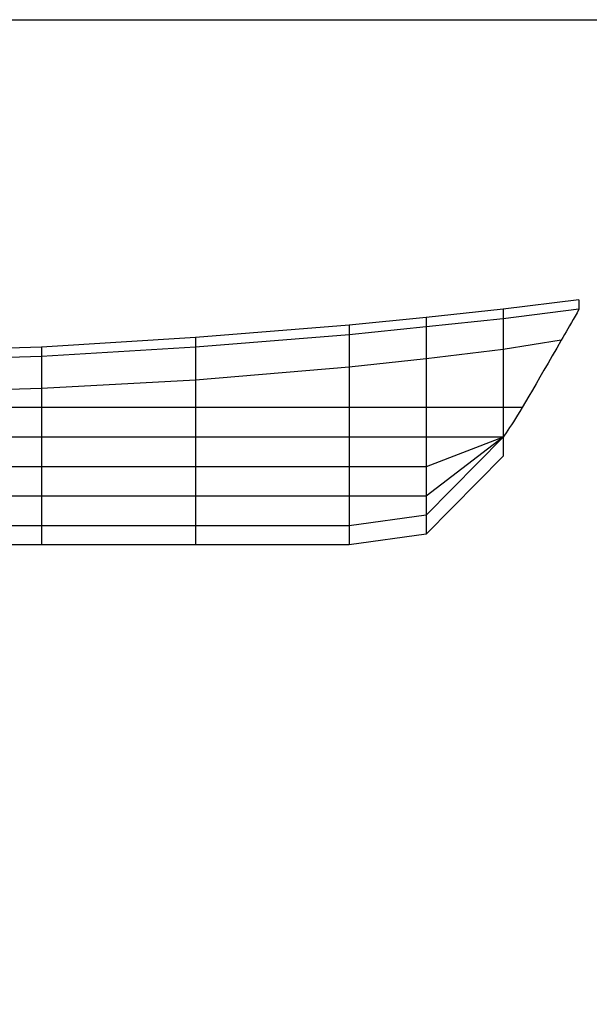
# Model space of a CAD drawing. Extents: x -1189 to 124, y -66 to 766.
# Drawn here: x -313 to -73, y 350 to 766 of the extents above; entities that cross this region are included whole.
import ezdxf

# ---------------------------------------------------------------- set-up
doc = ezdxf.new("R2010")
doc.units = 0
doc.header["$MEASUREMENT"] = 0
doc.layers.get('0').update_dxf_attribs({"linetype": 'CONTINUOUS'})
doc.layers.add('1', color=7, linetype='CONTINUOUS')

msp = doc.modelspace()

# ---------------------------------------------------------------- linework, layer by layer
at = {"color": 92, "linetype": 'CONTINUOUS', "ltscale": 2, "flags": 128}
msp.add_lwpolyline([(-1189.251953, 765.873336), (124.462147, 765.873336), (124.462147, -66.445555), (-1189.251953, -66.445555), (-1189.251953, 765.873336)], dxfattribs=at)
at = {"layer": '1', "color": 92, "linetype": 'CONTINUOUS', "ltscale": 0.75, "flags": 128}
for points in [[(-77.138572, 647.597108), (-109.148572, 643.597108), (-141.638572, 640.097108), (-174.138572, 636.847108), (-239.138572, 631.597108), (-304.138572, 627.597108), (-369.138572, 625.597108), (-434.138572, 623.597108), (-499.138572, 623.597108), (-564.138572, 625.597108), (-596.638572, 627.597108), (-629.138572, 630.097108), (-661.638572, 633.097108), (-694.138572, 635.597108), (-726.638572, 637.877108), (-751.138572, 639.597108)], [(-77.138572, 647.597108), (-77.138572, 646.837108), (-77.138572, 646.157108), (-77.138572, 645.557108), (-77.138572, 645.037108), (-77.138572, 644.597108), (-77.138572, 644.237108), (-77.138572, 643.957108), (-77.138572, 643.757108), (-77.138572, 643.637108), (-77.138572, 643.597108), (-77.958572, 642.127108), (-78.758572, 640.687108), (-79.548572, 639.297108), (-80.318572, 637.937108), (-81.078572, 636.607108), (-81.818572, 635.327108), (-82.548572, 634.077108), (-83.258572, 632.867108), (-83.958572, 631.697108), (-84.638572, 630.557108), (-86.548572, 627.197108), (-88.398572, 623.957108), (-90.188572, 620.827108), (-91.918572, 617.807108), (-93.598572, 614.907108), (-95.218572, 612.117108), (-96.778572, 609.437108), (-98.288572, 606.877108), (-99.738572, 604.427108), (-101.128572, 602.097108), (-102.108572, 600.467108), (-103.048572, 598.927108), (-103.948572, 597.467108), (-104.808572, 596.097108), (-105.628572, 594.807108), (-106.408572, 593.597108), (-107.148572, 592.467108), (-107.848572, 591.427108), (-108.518572, 590.467108), (-109.138572, 589.597108)], [(-77.138572, 643.597108), (-109.148572, 639.597108), (-141.638572, 636.097108), (-174.138572, 632.847108), (-239.138572, 627.597108), (-304.138572, 623.597108), (-369.138572, 621.597108), (-434.138572, 619.597108), (-499.138572, 619.597108), (-564.138572, 621.597108), (-596.638572, 623.597108), (-629.138572, 626.097108), (-661.638572, 629.097108), (-694.138572, 631.597108), (-726.638572, 633.877108), (-751.138572, 635.597108)], [(-109.148572, 643.597108), (-109.148572, 581.597108)], [(-174.138572, 636.847108), (-174.138572, 544.097108)], [(-141.638572, 640.097108), (-141.638572, 548.597108)], [(-84.638572, 630.557108), (-109.148572, 626.597108), (-141.638572, 622.597108), (-174.138572, 619.097108), (-239.138572, 613.597108), (-304.138572, 610.097108), (-369.138572, 608.097108), (-434.138572, 606.597108), (-499.138572, 607.097108), (-564.138572, 609.097108), (-596.638572, 611.597108), (-629.138572, 614.557108), (-661.638572, 618.697108), (-694.138572, 623.597108), (-726.638572, 629.657108), (-751.138572, 635.597108)], [(-109.138572, 589.597108), (-109.148572, 589.597108), (-141.638572, 577.097108), (-174.138572, 577.097108), (-239.138572, 577.097108), (-304.138572, 577.097108), (-369.138572, 577.097108), (-434.138572, 577.097108), (-499.138572, 577.097108), (-564.138572, 577.097108), (-596.638572, 577.097108), (-629.138572, 577.097108), (-661.638572, 577.097108), (-694.138572, 577.097108), (-726.638572, 585.207108), (-742.051474, 600.397521), (-751.138572, 635.597108)], [(-239.138572, 631.597108), (-239.138572, 544.097108)], [(-304.138572, 627.597108), (-304.138572, 544.097108)], [(-101.128572, 602.097108), (-109.148572, 602.097108), (-141.638572, 602.097108), (-174.138572, 602.097108), (-239.138572, 602.097108), (-304.138572, 602.097108), (-369.138572, 602.097108), (-434.138572, 602.097108), (-499.138572, 602.097108), (-564.138572, 602.097108), (-596.638572, 602.097108), (-629.138572, 602.097108), (-661.638572, 602.097108), (-694.138572, 602.097108), (-726.638572, 602.097108), (-741.075496, 601.373499)], [(-109.138572, 589.597108), (-109.148572, 589.597108), (-141.638572, 589.597108), (-174.138572, 589.597108), (-239.138572, 589.597108), (-304.138572, 589.597108), (-369.138572, 589.597108), (-434.138572, 589.597108), (-499.138572, 589.597108), (-564.138572, 589.597108), (-596.638572, 589.597108), (-629.138572, 589.597108), (-661.638572, 589.597108), (-694.138572, 589.597108), (-726.638572, 589.597108), (-730.339736, 590.149752)], [(-109.138572, 589.597108), (-109.148572, 581.597108), (-141.638572, 548.597108), (-174.138572, 544.097108), (-239.138572, 544.097108), (-304.138572, 544.097108), (-369.138572, 544.097108), (-434.138572, 544.097108), (-499.138572, 544.097108), (-564.138572, 544.097108), (-596.638572, 544.097108), (-629.138572, 544.097108), (-661.638572, 544.097108), (-694.138572, 577.097108), (-726.638572, 585.207108), (-727.899791, 585.75785)], [(-109.138572, 589.597108), (-109.148572, 589.597108), (-141.638572, 556.597108), (-174.138572, 552.097108), (-239.138572, 552.097108), (-304.138572, 552.097108), (-369.138572, 552.097108), (-434.138572, 552.097108), (-499.138572, 552.097108), (-564.138572, 552.097108), (-596.638572, 552.097108), (-629.138572, 552.097108), (-661.638572, 552.097108), (-694.138572, 577.097108), (-726.638572, 585.207108), (-726.923813, 585.269861)], [(-109.138572, 589.597108), (-109.148572, 589.597108), (-141.638572, 564.597108), (-174.138572, 564.597108), (-239.138572, 564.597108), (-304.138572, 564.597108), (-369.138572, 564.597108), (-434.138572, 564.597108), (-499.138572, 564.597108), (-564.138572, 564.597108), (-596.638572, 564.597108), (-629.138572, 564.597108), (-661.638572, 564.597108), (-694.138572, 577.097108), (-726.638572, 585.207108), (-726.435824, 586.245839)]]:
    msp.add_lwpolyline(points, dxfattribs=at)

doc.saveas('drawing.dxf')
